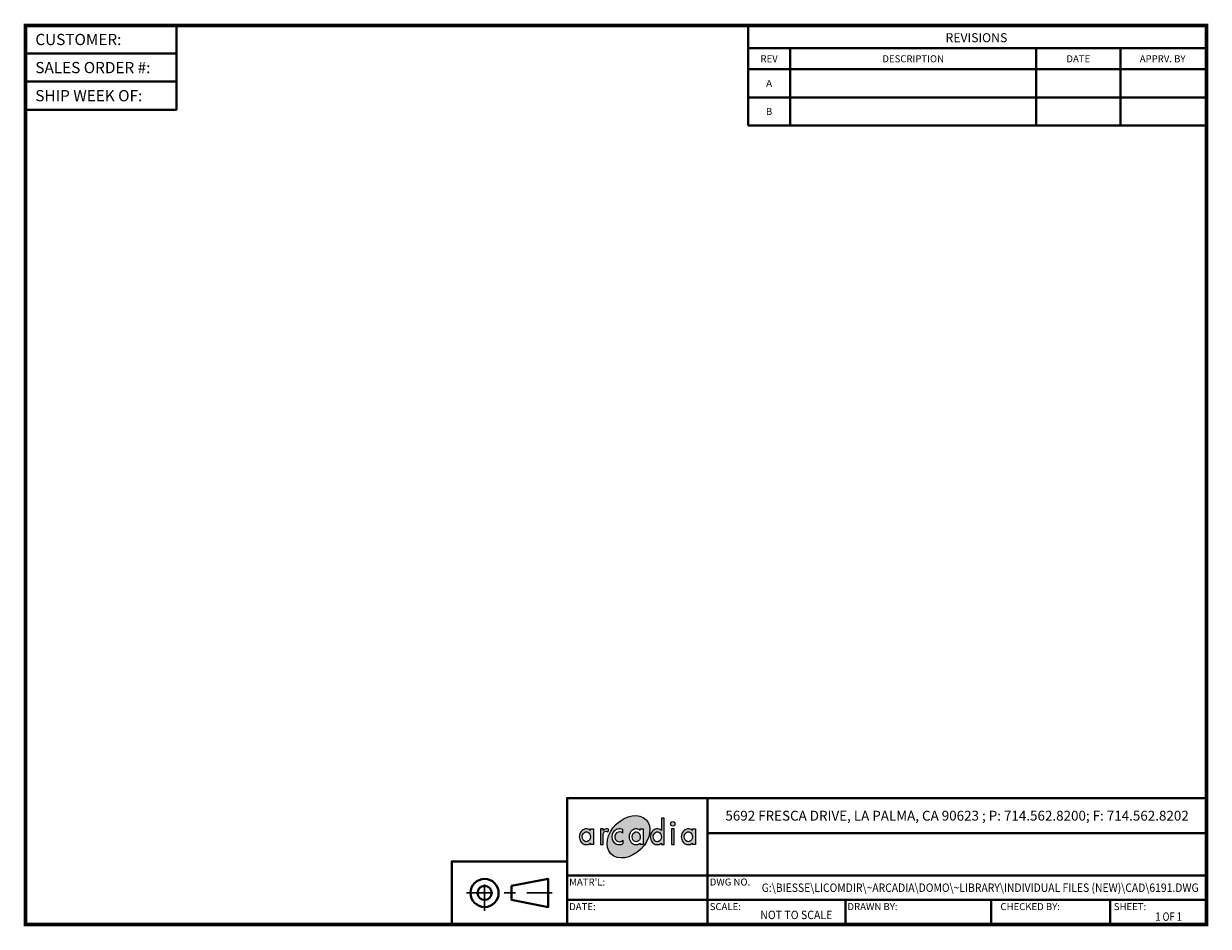
# Paper-space layout 'ARCADIA - A' of a CAD drawing. Units: inches. Extents: x 0 to 10.5, y 0 to 8.
import ezdxf
from ezdxf.enums import TextEntityAlignment as Align

# ---------------------------------------------------------------- set-up
doc = ezdxf.new("R2010")
doc.units = ezdxf.units.IN
doc.header["$LTSCALE"] = 0.1875
doc.header["$MEASUREMENT"] = 0
doc.linetypes.add('CENTER', pattern=[2, 1.25, -0.25, 0.25, -0.25])
for name, color, linetype, lineweight in [('Arcadia logo', 7, 'Continuous', 0), ('Cen', 2, 'CENTER', 30), ('Text', 154, 'Continuous', 25), ('Titleblock', 7, 'Continuous', 40)]:
    doc.layers.add(name, color=color, linetype=linetype, lineweight=lineweight)
doc.styles.add('ARCADIA', font='GOTHICB.TTF')
doc.styles.add('ARIEL_BLACK', font='txt')
doc.styles.get("Standard").update_dxf_attribs({"font": 'romans.shx'})
doc.styles.add('TIMES', font='timesbd.ttf')

# ---------------------------------------------------------------- blocks, each defined once
blk = doc.blocks.new('~ARCADIA-A')
at = {"layer": 'Arcadia logo', "lineweight": 0}
h = blk.add_hatch(color=256, dxfattribs=at)
edge = h.paths.add_edge_path()
edge.add_ellipse((5.363492988359772, 0.78125), major_axis=(-0.1557722287080743, -0.1518122588569221), ratio=0.7166796023676061, start_angle=0, end_angle=360)
edge = h.paths.add_edge_path(flags=0)
edge.add_spline(control_points=[(5.432071836715766, 0.73695), (5.445561155004697, 0.73695), (5.460212405769993, 0.7473896914760578), (5.471781402228466, 0.7826107981471306), (5.466253960807385, 0.8047876593440082), (5.443100361593974, 0.8270735502251396), (5.428121046657429, 0.8285795576127892), (5.401173696044141, 0.8116617556489045), (5.39182451842978, 0.7873083629834141), (5.402766756475009, 0.7483978271731948), (5.418055398230674, 0.73695), (5.432071836715766, 0.73695)], knot_values=[0, 0, 0, 0, 1.216891038598283, 1.216891038598283, 2.433782077196565, 2.433782077196565, 3.650673115794848, 3.650673115794848, 5.018741988382068, 5.018741988382068, 6.283185307179586, 6.283185307179586, 6.283185307179586, 6.283185307179586], degree=3, periodic=0)
edge = h.paths.add_edge_path(flags=16)
edge.add_ellipse((5.282798374868773, 0.78125), major_axis=(0, -0.07030000000000003), ratio=0.9815078236130856, start_angle=154.2285382594492, end_angle=385.7714617405509)
edge.add_line((5.312798374868773, 0.7179423583931426), (5.312798374868774, 0.7495292595756187))
edge.add_spline(control_points=[(5.312798374868774, 0.7495292595756187), (5.304798184863034, 0.7415591383656601), (5.293820598896205, 0.73695), (5.282798374868773, 0.73695), (5.267822731815556, 0.73695), (5.253008206241366, 0.7456585836028928), (5.235105857236541, 0.7779669378464953), (5.240714956725604, 0.8044198245749814), (5.273727930775355, 0.8293000575626552), (5.298260109245187, 0.8274637757996215), (5.312798374868773, 0.8129808373964802)], knot_values=[2.363831013986099, 2.363831013986099, 2.363831013986099, 2.363831013986099, 3.141684680179477, 3.141684680179477, 3.141684680179477, 4.198536620727632, 4.198536620727632, 5.646392140508455, 5.646392140508455, 7.061038973372964, 7.061038973372964, 7.061038973372964, 7.061038973372964], degree=3, periodic=0)
edge.add_line((5.312798374868773, 0.8129808373964802), (5.312798374868773, 0.8445576416068574))
edge = h.paths.add_edge_path(flags=16)
edge.add_line((5.468571836715766, 0.8383162821021308), (5.468571836715766, 0.85155))
edge.add_line((5.468571836715766, 0.85155), (5.494571836715766, 0.85155))
edge.add_line((5.494571836715766, 0.85155), (5.494571836715766, 0.71095))
edge.add_line((5.494571836715766, 0.71095), (5.468571836715766, 0.71095))
edge.add_line((5.468571836715766, 0.71095), (5.468571836715766, 0.7241837178978692))
edge.add_ellipse((5.432071836715766, 0.78125), major_axis=(0, -0.07030000000000003), ratio=0.8890469416785203, start_angle=144.2676240296243, end_angle=395.73237597037564, ccw=False)
h = blk.add_hatch(color=256, dxfattribs=at)
edge = h.paths.add_edge_path(flags=16)
edge.add_spline(control_points=[(4.988304476688628, 0.73695), (5.001793794977559, 0.73695), (5.016445045742856, 0.7473896914760578), (5.028014042201328, 0.7826107981471306), (5.022486600780248, 0.8047876593440082), (4.999333001566836, 0.8270735502251396), (4.984353686630292, 0.8285795576127892), (4.957406336017004, 0.8116617556489045), (4.948057158402642, 0.7873083629834141), (4.958999396447872, 0.7483978271731948), (4.974288038203537, 0.73695), (4.988304476688628, 0.73695)], knot_values=[0, 0, 0, 0, 1.216891038598283, 1.216891038598283, 2.433782077196565, 2.433782077196565, 3.650673115794848, 3.650673115794848, 5.018741988382068, 5.018741988382068, 6.283185307179586, 6.283185307179586, 6.283185307179586, 6.283185307179586], degree=3, periodic=0)
edge = h.paths.add_edge_path()
edge.add_line((5.139304476688629, 0.8383162821021295), (5.139304476688629, 0.85155))
edge.add_line((5.139304476688629, 0.85155), (5.113304476688628, 0.85155))
edge.add_line((5.113304476688628, 0.85155), (5.113304476688628, 0.71095))
edge.add_line((5.113304476688628, 0.71095), (5.139304476688628, 0.71095))
edge.add_line((5.139304476688628, 0.71095), (5.139304476688628, 0.8068413958656615))
edge.add_arc((5.162484890706038, 0.8068413958656615), 0.02318041401740967, 43.67799848826189, 180, ccw=False)
edge.add_line((5.179249716951671, 0.8228498996986953), (5.189821967814368, 0.8455111516377012))
edge.add_arc((5.168975808719898, 0.8109315292629197), 0.04037713006857265, 58.916528103174, 137.2949570862251)
edge = h.paths.add_edge_path(flags=16)
edge.add_spline(control_points=[(5.619571836715766, 0.73695), (5.633061155004697, 0.73695), (5.647712405769993, 0.7473896914760578), (5.659281402228466, 0.7826107981471306), (5.653753960807385, 0.8047876593440082), (5.630600361593974, 0.8270735502251396), (5.615621046657429, 0.8285795576127892), (5.588673696044141, 0.8116617556489045), (5.57932451842978, 0.7873083629834141), (5.590266756475009, 0.7483978271731948), (5.605555398230674, 0.73695), (5.619571836715766, 0.73695)], knot_values=[0, 0, 0, 0, 1.216891038598283, 1.216891038598283, 2.433782077196565, 2.433782077196565, 3.650673115794848, 3.650673115794848, 5.018741988382068, 5.018741988382068, 6.283185307179586, 6.283185307179586, 6.283185307179586, 6.283185307179586], degree=3, periodic=0)
h.paths.add_polyline_path([(5.770571836715765, 0.85155), (5.744571836715766, 0.85155), (5.744571836715766, 0.71095), (5.770571836715765, 0.71095)])
edge = h.paths.add_edge_path()
edge.add_arc((5.757571836715766, 0.8956383830124746), 0.02, 0, 360)
edge = h.paths.add_edge_path(flags=16)
edge.add_spline(control_points=[(5.895571836715765, 0.73695), (5.909061155004697, 0.73695), (5.923712405769993, 0.7473896914760578), (5.935281402228465, 0.7826107981471306), (5.929753960807385, 0.8047876593440082), (5.906600361593974, 0.8270735502251396), (5.891621046657429, 0.8285795576127892), (5.864673696044141, 0.8116617556489045), (5.85532451842978, 0.7873083629834141), (5.866266756475009, 0.7483978271731948), (5.881555398230674, 0.73695), (5.895571836715765, 0.73695)], knot_values=[0, 0, 0, 0, 1.216891038598283, 1.216891038598283, 2.433782077196565, 2.433782077196565, 3.650673115794848, 3.650673115794848, 5.018741988382068, 5.018741988382068, 6.283185307179586, 6.283185307179586, 6.283185307179586, 6.283185307179586], degree=3, periodic=0)
edge = h.paths.add_edge_path()
edge.add_ellipse((4.988304476688628, 0.78125), major_axis=(1.858137014007157e-17, 0.07029999999999995), ratio=0.8890469416785213, start_angle=-35.73237597037562, end_angle=215.7323759703756)
edge.add_line((5.024804476688629, 0.7241837178978692), (5.024804476688629, 0.71095))
edge.add_line((5.024804476688629, 0.71095), (5.050804476688628, 0.71095))
edge.add_line((5.050804476688628, 0.71095), (5.050804476688628, 0.85155))
edge.add_line((5.050804476688628, 0.85155), (5.024804476688629, 0.85155))
edge.add_line((5.024804476688629, 0.85155), (5.024804476688629, 0.8383162821021308))
edge = h.paths.add_edge_path()
edge.add_ellipse((5.619571836715766, 0.78125), major_axis=(1.858137014007157e-17, 0.07029999999999995), ratio=0.8890469416785213, start_angle=-35.73237597037562, end_angle=215.7323759703756)
edge.add_line((5.656071836715766, 0.7241837178978692), (5.656071836715766, 0.71095))
edge.add_line((5.656071836715766, 0.71095), (5.682071836715766, 0.71095))
edge.add_line((5.682071836715766, 0.71095), (5.682071836715766, 0.9463092351941171))
edge.add_line((5.682071836715766, 0.9463092351941171), (5.656071836715766, 0.9463092351941174))
edge.add_line((5.656071836715766, 0.9463092351941174), (5.656071836715766, 0.8383162821021308))
edge = h.paths.add_edge_path()
edge.add_ellipse((5.895571836715765, 0.78125), major_axis=(1.858137014007157e-17, 0.07029999999999995), ratio=0.8890469416785213, start_angle=-35.73237597037562, end_angle=215.7323759703756)
edge.add_line((5.932071836715766, 0.7241837178978692), (5.932071836715766, 0.71095))
edge.add_line((5.932071836715766, 0.71095), (5.958071836715765, 0.71095))
edge.add_line((5.958071836715765, 0.71095), (5.958071836715765, 0.85155))
edge.add_line((5.958071836715765, 0.85155), (5.932071836715766, 0.85155))
edge.add_line((5.932071836715766, 0.85155), (5.932071836715766, 0.8383162821021308))
blk.add_line((5.312798374868774, 0.7495292595756187), (5.312798374868773, 0.7179423583931426), dxfattribs=at)
for points in [[(5.024804476688629, 0.8383162821021308), (5.024804476688629, 0.85155), (5.050804476688628, 0.85155), (5.050804476688628, 0.71095), (5.024804476688629, 0.71095), (5.024804476688629, 0.7241837178978692)], [(5.312798374868773, 0.8129808373964802), (5.312798374868773, 0.8445576416068574)], [(5.468571836715766, 0.8383162821021308), (5.468571836715766, 0.85155), (5.494571836715766, 0.85155), (5.494571836715766, 0.71095), (5.468571836715766, 0.71095), (5.468571836715766, 0.7241837178978692)], [(5.656071836715766, 0.7241837178978692), (5.656071836715766, 0.71095), (5.682071836715766, 0.71095), (5.682071836715766, 0.9463092351941171), (5.656071836715766, 0.9463092351941174), (5.656071836715766, 0.8383162821021308)], [(5.932071836715766, 0.8383162821021308), (5.932071836715766, 0.85155), (5.958071836715765, 0.85155), (5.958071836715765, 0.71095), (5.932071836715766, 0.71095), (5.932071836715766, 0.7241837178978692)]]:
    blk.add_lwpolyline(points, dxfattribs=at)
blk.add_lwpolyline([(5.139304476688629, 0.8383162821021295), (5.139304476688629, 0.85155), (5.113304476688628, 0.85155), (5.113304476688628, 0.71095), (5.139304476688628, 0.71095), (5.139304476688628, 0.8068413958656615, -0.6765546736561415), (5.179249716951671, 0.8228498996986953), (5.189821967814368, 0.8455111516377012, 0.3559779307802213)], format="xyb", close=True, dxfattribs=at)
blk.add_lwpolyline([(5.770571836715765, 0.85155), (5.744571836715766, 0.85155), (5.744571836715766, 0.71095), (5.770571836715765, 0.71095)], close=True, dxfattribs=at)
blk.add_circle((5.757571836715766, 0.8956383830124746), 0.02, dxfattribs=at)
blk.add_ellipse((5.363492988359772, 0.78125), major_axis=(-0.1557722287080743, -0.1518122588569221), ratio=0.716679602367606, dxfattribs=at)
for centre, major_axis, ratio, start_param, end_param in [((4.988304476688628, 0.78125), (1.858137014007157e-17, 0.07029999999999995), 0.8890469416785213, -0.6236476102435584, 3.765240263833352), ((5.282798374868773, 0.78125), (-6.101665009695167e-15, 0.0703), 0.9815078236130861, -0.4497968604244507, 3.591389514014066), ((5.432071836715766, 0.78125), (1.858137014007157e-17, 0.07029999999999995), 0.8890469416785213, -0.6236476102435584, 3.765240263833352), ((5.619571836715766, 0.78125), (1.858137014007157e-17, 0.07029999999999995), 0.8890469416785213, -0.6236476102435584, 3.765240263833352), ((5.895571836715765, 0.78125), (1.858137014007157e-17, 0.07029999999999995), 0.8890469416785213, -0.6236476102435584, 3.765240263833352)]:
    blk.add_ellipse(centre, major_axis=major_axis, ratio=ratio, start_param=start_param, end_param=end_param, dxfattribs=at)
for points, knots in [([(4.988304476688628, 0.73695), (5.001793794977559, 0.73695), (5.016445045742856, 0.7473896914760578), (5.028014042201328, 0.7826107981471306), (5.022486600780248, 0.8047876593440082), (4.999333001566836, 0.8270735502251396), (4.984353686630292, 0.8285795576127892), (4.957406336017004, 0.8116617556489045), (4.948057158402642, 0.7873083629834141), (4.958999396447872, 0.7483978271731948), (4.974288038203537, 0.73695), (4.988304476688628, 0.73695)], [0, 0, 0, 0, 1.216891038598283, 1.216891038598283, 2.433782077196565, 2.433782077196565, 3.650673115794848, 3.650673115794848, 5.018741988382068, 5.018741988382068, 6.283185307179586, 6.283185307179586, 6.283185307179586, 6.283185307179586]), ([(5.312798374868773, 0.8129808373964802), (5.298260109245187, 0.8274637757996215), (5.273727930775355, 0.8293000575626552), (5.240714956725604, 0.8044198245749814), (5.235105857236541, 0.7779669378464953), (5.253008206241366, 0.7456585836028928), (5.267822731815556, 0.73695), (5.282798374868773, 0.73695), (5.293820598896205, 0.73695), (5.304798184863034, 0.7415591383656601), (5.312798374868774, 0.7495292595756187)], [2.363831013986099, 2.363831013986099, 2.363831013986099, 2.363831013986099, 3.778477846850608, 3.778477846850608, 5.226333366631431, 5.226333366631431, 6.283185307179586, 6.283185307179586, 6.283185307179586, 7.061038973372964, 7.061038973372964, 7.061038973372964, 7.061038973372964]), ([(5.432071836715766, 0.73695), (5.445561155004697, 0.73695), (5.460212405769993, 0.7473896914760578), (5.471781402228466, 0.7826107981471306), (5.466253960807385, 0.8047876593440082), (5.443100361593974, 0.8270735502251396), (5.428121046657429, 0.8285795576127892), (5.401173696044141, 0.8116617556489045), (5.39182451842978, 0.7873083629834141), (5.402766756475009, 0.7483978271731948), (5.418055398230674, 0.73695), (5.432071836715766, 0.73695)], [0, 0, 0, 0, 1.216891038598283, 1.216891038598283, 2.433782077196565, 2.433782077196565, 3.650673115794848, 3.650673115794848, 5.018741988382068, 5.018741988382068, 6.283185307179586, 6.283185307179586, 6.283185307179586, 6.283185307179586]), ([(5.619571836715766, 0.73695), (5.633061155004697, 0.73695), (5.647712405769993, 0.7473896914760578), (5.659281402228466, 0.7826107981471306), (5.653753960807385, 0.8047876593440082), (5.630600361593974, 0.8270735502251396), (5.615621046657429, 0.8285795576127892), (5.588673696044141, 0.8116617556489045), (5.57932451842978, 0.7873083629834141), (5.590266756475009, 0.7483978271731948), (5.605555398230674, 0.73695), (5.619571836715766, 0.73695)], [0, 0, 0, 0, 1.216891038598283, 1.216891038598283, 2.433782077196565, 2.433782077196565, 3.650673115794848, 3.650673115794848, 5.018741988382068, 5.018741988382068, 6.283185307179586, 6.283185307179586, 6.283185307179586, 6.283185307179586]), ([(5.895571836715765, 0.73695), (5.909061155004697, 0.73695), (5.923712405769993, 0.7473896914760578), (5.935281402228465, 0.7826107981471306), (5.929753960807385, 0.8047876593440082), (5.906600361593974, 0.8270735502251396), (5.891621046657429, 0.8285795576127892), (5.864673696044141, 0.8116617556489045), (5.85532451842978, 0.7873083629834141), (5.866266756475009, 0.7483978271731948), (5.881555398230674, 0.73695), (5.895571836715765, 0.73695)], [0, 0, 0, 0, 1.216891038598283, 1.216891038598283, 2.433782077196565, 2.433782077196565, 3.650673115794848, 3.650673115794848, 5.018741988382068, 5.018741988382068, 6.283185307179586, 6.283185307179586, 6.283185307179586, 6.283185307179586])]:
    blk.add_open_spline(points, degree=3, knots=knots, dxfattribs=at)
at = {"layer": 'Cen'}
for p, q in [((4.083594303292601, 0.12125), (4.083594303292601, 0.44125)), ((3.923594303292601, 0.28125), (4.685238522364619, 0.28125))]:
    blk.add_line(p, q, dxfattribs=at)
at = {"layer": 'Titleblock', "color": 7}
for p, q in [((6.426514213798982, 7.110137894792888), (6.426514213798981, 8.0005233531386)), ((10.5044381567022, 7.797637894792889), (6.426514213798981, 7.797637894792889)), ((6.801514213798979, 7.110137894792888), (6.801514213798981, 7.797637894792889)), ((8.989014213798983, 7.110137894792888), (8.989014213798981, 7.797637894792888)), ((9.73901421379898, 7.110137894792888), (9.739014213798981, 7.797637894792888)), ((10.5044381567022, 7.610137894792889), (6.426514213798981, 7.610137894792889)), ((10.5044381567022, 7.360137894792889), (6.426514213798981, 7.360137894792889)), ((10.5044381567022, 7.110137894792889), (6.426514213798981, 7.110137894792889))]:
    blk.add_line(p, q, dxfattribs=at)
at = {"layer": 'Titleblock'}
for p, q in [((6.066938156702196, 0), (6.066938156702196, 1.125)), ((6.066938156702196, 0.8125), (10.5044381567022, 0.8125)), ((6.066938156702196, 0.4375), (4.816938156702196, 0.4375)), ((6.066938156702196, 0.4375), (10.5044381567022, 0.4375)), ((4.816938156702196, 0.21875), (6.066938156702196, 0.21875)), ((6.066938156702196, 0.21875), (10.5044381567022, 0.21875)), ((7.291938156702194, 0), (7.291938156702194, 0.21875)), ((8.58969949797089, 1.110223024625157e-16), (8.58969949797089, 0.2187500000000001)), ((9.646173371571944, 0), (9.646173371571944, 0.21875))]:
    blk.add_line(p, q, dxfattribs=at)
at = {"layer": 'Titleblock', "const_width": 0.03125}
blk.add_lwpolyline([(0, 8.0005233531386), (10.5044381567022, 8.0005233531386), (10.5044381567022, 0), (0, 0)], close=True, dxfattribs=at)
at = {"layer": 'Titleblock'}
for points in [[(1.34375, 7.7505233531386), (1.34375, 8.0005233531386), (0, 8.0005233531386), (0, 7.7505233531386)], [(1.34375, 7.5005233531386), (1.34375, 7.7505233531386), (0, 7.7505233531386), (0, 7.5005233531386)], [(1.34375, 7.2505233531386), (1.34375, 7.5005233531386), (0, 7.5005233531386), (0, 7.2505233531386)], [(4.323017943310974, 0.34375), (4.650238522364619, 0.40625), (4.650238522364619, 0.15625), (4.323017943310974, 0.21875)]]:
    blk.add_lwpolyline(points, close=True, dxfattribs=at)
for points in [[(4.816938156702196, 0), (4.816938156702196, 1.125), (10.5044381567022, 1.125)], [(4.816938156702196, 0.5625), (3.791894668955024, 0.5625000000000001), (3.791894668955024, 0)]]:
    blk.add_lwpolyline(points, dxfattribs=at)
for radius in [0.125, 0.0625]:
    blk.add_circle((4.083594303292601, 0.28125), radius, dxfattribs=at)
at = {"layer": 'Text', "color": 7, "style": 'TIMES'}
for s, p in [('CUSTOMER:', (0.08795996028664632, 7.8755233531386)), ('SALES ORDER #:', (0.08795996028664632, 7.6255233531386)), ('SHIP WEEK OF:', (0.08795996028664632, 7.3755233531386))]:
    blk.add_text(s, height=0.1, dxfattribs=at).set_placement(p, align=Align.MIDDLE_LEFT)
at = {"layer": 'Text', "color": 7}
for s, height, style, p in [('REVISIONS', 0.08, 'TIMES', (8.457764213798981, 7.891387894792889)), ('5692 FRESCA DRIVE, LA PALMA, CA 90623 ; P: 714.562.8200; F: 714.562.8202', 0.0875, 'ARCADIA', (8.285688156702196, 0.96875))]:
    blk.add_text(s, height=height, dxfattribs=dict(at, style=style)).set_placement(p, align=Align.MIDDLE_CENTER)
for s, p in [('REV', (6.614014213798981, 7.703887894792889)), ('DESCRIPTION', (7.895264213798981, 7.703887894792889)), ('DATE', (9.364014213798981, 7.703887894792889)), ('APPRV. BY', (10.11401421379898, 7.703887894792889)), ('A', (6.614014213798981, 7.485137894792889)), ('B', (6.614014213798979, 7.235137894792889))]:
    blk.add_text(s, height=0.0625, dxfattribs=at).set_placement(p, align=Align.MIDDLE_CENTER)
for s, p in [("MATR'L:", (4.835871096422169, 0.378570523691067)), ('DWG NO.', (6.085871096422169, 0.378570523691067)), ('DATE:', (4.835871096422169, 0.159820523691067)), ('SCALE:', (6.085871096422169, 0.159820523691067)), ('DRAWN BY:', (7.310871096422167, 0.1598205236910669)), ('CHECKED BY:', (8.671300377634052, 0.1598205236910667)), ('SHEET:', (9.679804000139962, 0.1598205236910666))]:
    blk.add_text(s, height=0.0625, dxfattribs=at).set_placement(p, align=Align.MIDDLE_LEFT)
at = {"layer": 'Text'}
for tag, p, height, style, flags in [('<S/O#:>', (1.411985142118155, 7.557520372517843), 0.1, 'TIMES', 4), ('<W/O:>', (1.411985142118155, 7.307520372517843), 0.1, 'TIMES', 4), ('<NOTE>', (0.375, 0.5), 0.14, 'ARIEL_BLACK', 12), ('<SUB-NOTE>', (0.375, 0.3125), 0.1, 'ARIEL_BLACK', 12)]:
    blk.add_attdef(tag, p, '', height=height, dxfattribs=dict(at, style=style, flags=flags))
at = {"layer": 'Text', "width": 2.199467139557532}
for p, p2 in [((6.813285222323621, 7.450903508941852), (8.980022196113929, 7.450903508941852)), ((6.813285222323623, 7.200903508941852), (8.98002219611393, 7.200903508941852))]:
    blk.add_attdef('<REV.DESCRIPTIONS>', text='', height=0.0625, dxfattribs=at).set_placement(p, p2, align=Align.FIT)
at = {"layer": 'Text', "flags": 12}
for tag, p in [('<REV.A-DATE>', (9.364014213798981, 7.485137894792889)), ('<REV.APPV.BY>', (10.12172618525059, 7.485137894792889)), ('<REV.B-DATE>', (9.36401421379898, 7.235137894792889)), ('<REV.APPV.BY>', (10.12172618525059, 7.235137894792889))]:
    blk.add_attdef(tag, text='', height=0.0625, dxfattribs=at).set_placement(p, align=Align.MIDDLE_CENTER)
at = {"layer": 'Text', "style": 'ARIEL_BLACK', "flags": 12}
for tag, height, p in [('<TITLE>', 0.125, (8.285688156702196, 0.6863997882741089)), ('<SUB-TITLE>', 0.09, (8.285688156702196, 0.5267009214873646))]:
    blk.add_attdef(tag, text='', height=height, dxfattribs=at).set_placement(p, align=Align.MIDDLE)
at = {"layer": 'Text', "flags": 12}
for tag, width, p, p2 in [("<MATR'L>", 1.565380008694572, (5.184280503460187, 0.2761702098665353), (6.022876936689421, 0.2761702098665353)), ('<FILE_PATH>', 5.256472975527747, (6.548346748842381, 0.2904148111807691), (10.43438212717896, 0.2904148111807691)), ('<SCALE>', 1.461864237507789, (6.493047727024759, 0.0484932723011032), (7.218758902073269, 0.0484932723011032)), ('<CHECKED_BY>', 0.8095582829226401, (8.818534375090668, 0.03873369996706619), (9.544245550139177, 0.03873369996706619))]:
    blk.add_attdef(tag, text='', height=0.075, dxfattribs=dict(at, width=width)).set_placement(p, p2, align=Align.FIT)
blk.add_attdef('<DATE>', (5.323259602760629, 0.07741781721945884), '', height=0.075, dxfattribs=at)
at = {"layer": 'Text', "width": 0.8095582829226401}
blk.add_attdef('<SHEET>', text='', height=0.075, dxfattribs=at).set_placement((10.1668535856175, 0.03323118728165042), align=Align.CENTER)

psp = doc.layouts.new('ARCADIA - A')

# ---------------------------------------------------------------- block references
at = {"layer": 'Titleblock'}
ref = psp.add_blockref('~ARCADIA-A', (0, 0), dxfattribs=at)
ref.add_attrib('<FILE_PATH>', 'G:\\BIESSE\\LICOMDIR\\~ARCADIA\\DOMO\\~LIBRARY\\INDIVIDUAL FILES (NEW)\\CAD\\6191.DWG', dxfattribs={"layer": 'Text', "height": 0.075, "width": 0.7561430895998907, "flags": 12}).set_placement((6.548346748842381, 0.2904148111807691), (10.43438212717896, 0.2904148111807691), align=Align.FIT)
ref.add_attrib('<SCALE>', '  NOT TO SCALE  ', dxfattribs={"layer": 'Text', "height": 0.075, "width": 0.6369878652463407, "flags": 12}).set_placement((6.493047727024759, 0.0484932723011032), (7.218758902073269, 0.0484932723011032), align=Align.FIT)
ref.add_attrib('<SHEET>', '1 OF 1', dxfattribs={"layer": 'Text', "height": 0.075, "width": 0.8095582829226401}).set_placement((10.1668535856175, 0.03323118728165042), align=Align.CENTER)

doc.saveas('drawing.dxf')
